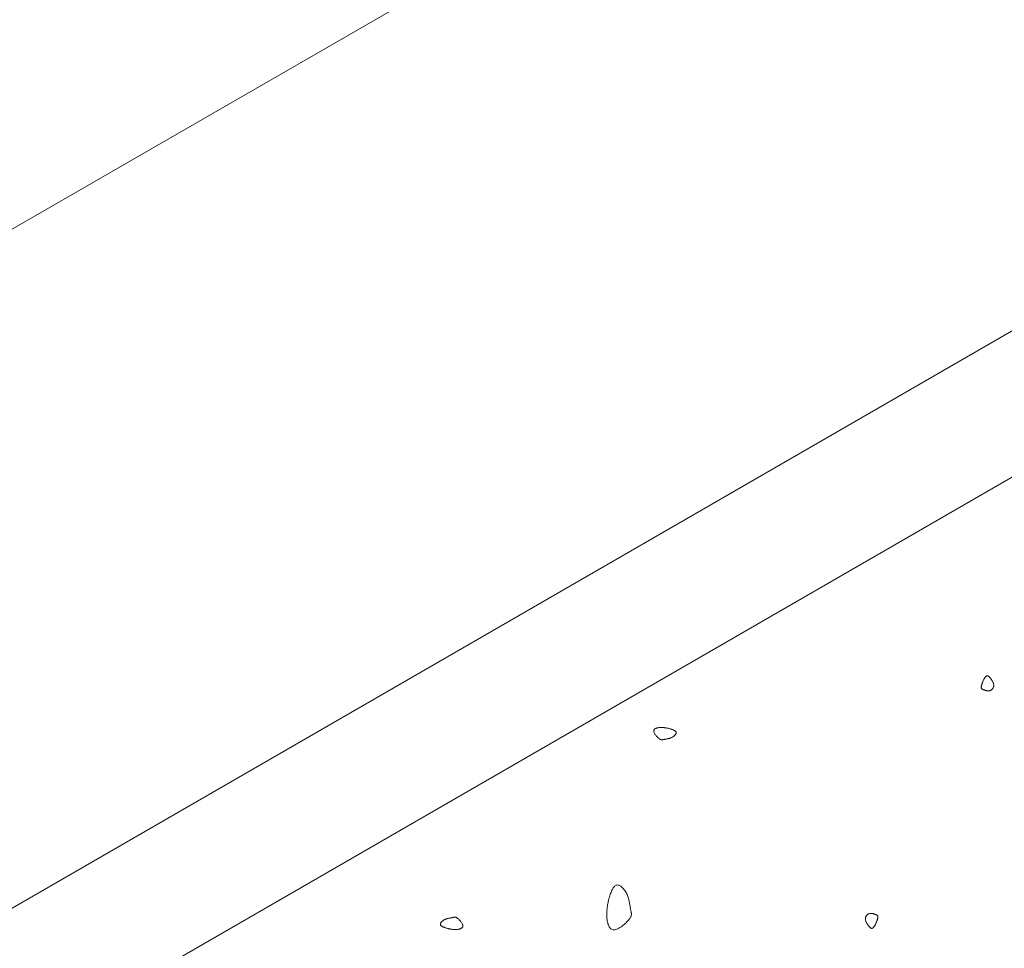
# Model space of a CAD drawing. Units: millimetres. Extents: x 0 to 4200, y 0 to 5940.
# Drawn here: x 1269 to 1342, y 4657 to 4726 of the extents above; entities that cross this region are included whole.
import ezdxf

# ---------------------------------------------------------------- set-up
doc = ezdxf.new("R2010")
doc.units = ezdxf.units.MM
doc.layers.get('Defpoints').update_dxf_attribs({"color": 251})
doc.layers.add('D-STR-DIM', color=7, linetype='Continuous', lineweight=9)
doc.layers.add('LEVEL001', color=7, linetype='Continuous', lineweight=13)
doc.styles.add('GMM001', font='txt')
doc.dimstyles.new('GMM001', dxfattribs={"dimscale": 2, "dimtxt": 20, "dimasz": 15, "dimexe": 5, "dimexo": 10, "dimgap": 3, "dimtad": 3, "dimdec": 0, "dimdsep": 46, "dimtxsty": 'GMM001', "dimcen": 10, "dimclrd": 7, "dimclre": 7, "dimclrt": 7, "dimadec": 0, "dimazin": 0, "dimtfac": 1, "dimtdec": 0, "dimtix": 1, "dimtmove": 0, "dimatfit": 3, "dimfxl": 0, "dimtolj": 1, "dimtzin": 0, "dimlwd": 0, "dimlwe": 0, "dimarcsym": 0})

# ---------------------------------------------------------------- blocks, each defined once
blk = doc.blocks.new('*D109')
at = {"layer": 'D-STR-DIM', "color": 7, "lineweight": 0, "transparency": 16777216}
for p, q in [((1389.708, 4898.161), (1259.189, 4973.517)), ((784.215, 4687.743), (1243.208, 4952.743)), ((878.753, 4603.161), (748.234, 4678.517))]:
    blk.add_line(p, q, dxfattribs=at)
at = {"layer": 'D-STR-DIM', "color": 7, "transparency": 16777216}
for points in [[(1240.708, 4957.073), (1245.708, 4948.413), (1269.189, 4967.743)], [(781.715, 4692.073), (786.715, 4683.413), (758.234, 4672.743)]]:
    blk.add_solid(points, dxfattribs=at)
at = {"layer": 'Defpoints', "color": 0, "transparency": 16777216}
for p in [(1269.189, 4967.743), (1409.708, 4886.614), (898.753, 4591.614)]:
    blk.add_point(p, dxfattribs=at)
at = {"layer": 'D-STR-DIM', "color": 7, "transparency": 16777216, "insert": (1000.711, 4842.76), "char_height": 40, "attachment_point": 5, "rotation": 30, "style": 'GMM001'}
blk.add_mtext('\\A1;590', dxfattribs=at)

msp = doc.modelspace()

# ---------------------------------------------------------------- linework, layer by layer
at = {"layer": 'LEVEL001'}
msp.add_line((981.025, 4544.114), (1491.98, 4839.114), dxfattribs=at)
msp.add_lwpolyline([(1491.98, 4839.114), (1535.282, 4814.114), (1024.327, 4519.114)], dxfattribs=at)
for points in [[(1024.327, 4519.114), (1535.282, 4814.114), (1535.282, 4574.114), (1024.327, 4279.114)], [(1033.657, 4513.728), (1534.612, 4802.954), (1534.612, 4574.501), (1033.657, 4285.275)]]:
    msp.add_lwpolyline(points, close=True, dxfattribs=at)
at = {"layer": 'LEVEL001', "color": 11, "linetype": 'Continuous'}
for points in [[(1340.121, 4676.951), (1340.135, 4676.971), (1340.148, 4676.991), (1340.161, 4677.01), (1340.174, 4677.03), (1340.187, 4677.049), (1340.201, 4677.067), (1340.214, 4677.084), (1340.227, 4677.101), (1340.241, 4677.117), (1340.254, 4677.132), (1340.267, 4677.146), (1340.281, 4677.159), (1340.294, 4677.17), (1340.308, 4677.18), (1340.321, 4677.188), (1340.335, 4677.195), (1340.348, 4677.199), (1340.362, 4677.202), (1340.376, 4677.203), (1340.39, 4677.203), (1340.404, 4677.2), (1340.418, 4677.196), (1340.433, 4677.19), (1340.449, 4677.182), (1340.464, 4677.172), (1340.481, 4677.16), (1340.497, 4677.146), (1340.515, 4677.13), (1340.532, 4677.113), (1340.551, 4677.093), (1340.57, 4677.072), (1340.591, 4677.048), (1340.612, 4677.023), (1340.633, 4676.996), (1340.655, 4676.967), (1340.677, 4676.937), (1340.698, 4676.905), (1340.72, 4676.872), (1340.74, 4676.839), (1340.76, 4676.804), (1340.778, 4676.769), (1340.795, 4676.733), (1340.811, 4676.697), (1340.824, 4676.661), (1340.835, 4676.625), (1340.844, 4676.589), (1340.85, 4676.553), (1340.853, 4676.518), (1340.853, 4676.483), (1340.849, 4676.45), (1340.843, 4676.417), (1340.834, 4676.385), (1340.823, 4676.354), (1340.81, 4676.325), (1340.794, 4676.296), (1340.776, 4676.27), (1340.757, 4676.245), (1340.735, 4676.221), (1340.713, 4676.199), (1340.689, 4676.18), (1340.664, 4676.162), (1340.638, 4676.146), (1340.612, 4676.133), (1340.585, 4676.122), (1340.557, 4676.113), (1340.529, 4676.107), (1340.501, 4676.103), (1340.473, 4676.101), (1340.445, 4676.1), (1340.416, 4676.102), (1340.388, 4676.104), (1340.36, 4676.108), (1340.332, 4676.113), (1340.305, 4676.119), (1340.278, 4676.126), (1340.251, 4676.133), (1340.225, 4676.141), (1340.199, 4676.149), (1340.174, 4676.157), (1340.15, 4676.165), (1340.127, 4676.173), (1340.104, 4676.18), (1340.083, 4676.188), (1340.062, 4676.196), (1340.043, 4676.204), (1340.025, 4676.213), (1340.008, 4676.222), (1339.993, 4676.233), (1339.979, 4676.244), (1339.967, 4676.256), (1339.957, 4676.27), (1339.948, 4676.286), (1339.941, 4676.303), (1339.936, 4676.322), (1339.933, 4676.343), (1339.932, 4676.366), (1339.934, 4676.391), (1339.937, 4676.418), (1339.942, 4676.448), (1339.949, 4676.479), (1339.958, 4676.513), (1339.968, 4676.547), (1339.979, 4676.584), (1339.992, 4676.621), (1340.006, 4676.66), (1340.021, 4676.699), (1340.036, 4676.74), (1340.052, 4676.781), (1340.069, 4676.823), (1340.086, 4676.865), (1340.104, 4676.908)], [(1316.932, 4673.332), (1316.976, 4673.318), (1317.021, 4673.304), (1317.065, 4673.289), (1317.108, 4673.274), (1317.149, 4673.259), (1317.19, 4673.244), (1317.228, 4673.228), (1317.265, 4673.212), (1317.3, 4673.195), (1317.331, 4673.178), (1317.36, 4673.16), (1317.386, 4673.141), (1317.409, 4673.122), (1317.428, 4673.102), (1317.442, 4673.08), (1317.453, 4673.058), (1317.459, 4673.035), (1317.461, 4673.011), (1317.458, 4672.986), (1317.452, 4672.96), (1317.442, 4672.934), (1317.429, 4672.908), (1317.412, 4672.882), (1317.392, 4672.856), (1317.37, 4672.831), (1317.344, 4672.806), (1317.317, 4672.781), (1317.287, 4672.757), (1317.256, 4672.735), (1317.222, 4672.713), (1317.187, 4672.693), (1317.151, 4672.674), (1317.114, 4672.657), (1317.076, 4672.641), (1317.037, 4672.627), (1316.998, 4672.614), (1316.958, 4672.603), (1316.918, 4672.592), (1316.879, 4672.583), (1316.84, 4672.574), (1316.801, 4672.566), (1316.763, 4672.559), (1316.726, 4672.552), (1316.69, 4672.546), (1316.655, 4672.54), (1316.622, 4672.534), (1316.591, 4672.529), (1316.562, 4672.523), (1316.534, 4672.518), (1316.509, 4672.512), (1316.485, 4672.507), (1316.462, 4672.502), (1316.44, 4672.499), (1316.42, 4672.496), (1316.399, 4672.494), (1316.379, 4672.494), (1316.36, 4672.496), (1316.339, 4672.5), (1316.319, 4672.506), (1316.297, 4672.514), (1316.275, 4672.526), (1316.251, 4672.54), (1316.225, 4672.557), (1316.198, 4672.577), (1316.169, 4672.601), (1316.138, 4672.628), (1316.106, 4672.658), (1316.074, 4672.691), (1316.041, 4672.726), (1316.008, 4672.762), (1315.977, 4672.8), (1315.946, 4672.839), (1315.918, 4672.878), (1315.891, 4672.918), (1315.868, 4672.957), (1315.847, 4672.996), (1315.831, 4673.035), (1315.818, 4673.072), (1315.81, 4673.107), (1315.807, 4673.14), (1315.81, 4673.172), (1315.818, 4673.2), (1315.831, 4673.227), (1315.848, 4673.252), (1315.87, 4673.274), (1315.895, 4673.295), (1315.923, 4673.313), (1315.955, 4673.33), (1315.989, 4673.344), (1316.026, 4673.357), (1316.065, 4673.368), (1316.105, 4673.378), (1316.146, 4673.386), (1316.188, 4673.392), (1316.231, 4673.397), (1316.274, 4673.401), (1316.316, 4673.403), (1316.358, 4673.404), (1316.4, 4673.404), (1316.442, 4673.403), (1316.484, 4673.4), (1316.525, 4673.397), (1316.566, 4673.393), (1316.607, 4673.388), (1316.648, 4673.383), (1316.689, 4673.377), (1316.729, 4673.37), (1316.77, 4673.363), (1316.811, 4673.356), (1316.851, 4673.348), (1316.891, 4673.34)], [(1312.487, 4660.743), (1312.516, 4660.832), (1312.544, 4660.921), (1312.574, 4661.008), (1312.603, 4661.094), (1312.633, 4661.178), (1312.664, 4661.259), (1312.695, 4661.336), (1312.727, 4661.41), (1312.761, 4661.478), (1312.795, 4661.542), (1312.831, 4661.6), (1312.869, 4661.652), (1312.908, 4661.697), (1312.948, 4661.734), (1312.991, 4661.764), (1313.036, 4661.785), (1313.082, 4661.797), (1313.13, 4661.801), (1313.18, 4661.796), (1313.231, 4661.783), (1313.283, 4661.763), (1313.335, 4661.736), (1313.387, 4661.703), (1313.439, 4661.664), (1313.49, 4661.618), (1313.54, 4661.568), (1313.589, 4661.513), (1313.637, 4661.454), (1313.682, 4661.39), (1313.725, 4661.324), (1313.766, 4661.254), (1313.803, 4661.182), (1313.838, 4661.107), (1313.869, 4661.031), (1313.897, 4660.953), (1313.923, 4660.875), (1313.946, 4660.795), (1313.967, 4660.716), (1313.986, 4660.637), (1314.004, 4660.559), (1314.02, 4660.481), (1314.034, 4660.405), (1314.047, 4660.331), (1314.06, 4660.259), (1314.072, 4660.19), (1314.083, 4660.124), (1314.094, 4660.061), (1314.105, 4660.002), (1314.116, 4659.947), (1314.127, 4659.896), (1314.138, 4659.848), (1314.147, 4659.803), (1314.154, 4659.76), (1314.16, 4659.718), (1314.163, 4659.678), (1314.163, 4659.638), (1314.159, 4659.598), (1314.152, 4659.558), (1314.14, 4659.516), (1314.123, 4659.473), (1314.101, 4659.428), (1314.073, 4659.381), (1314.038, 4659.33), (1313.997, 4659.275), (1313.949, 4659.217), (1313.895, 4659.155), (1313.835, 4659.092), (1313.77, 4659.026), (1313.7, 4658.961), (1313.628, 4658.896), (1313.552, 4658.833), (1313.474, 4658.772), (1313.396, 4658.715), (1313.316, 4658.662), (1313.237, 4658.615), (1313.159, 4658.574), (1313.083, 4658.54), (1313.009, 4658.515), (1312.938, 4658.499), (1312.871, 4658.494), (1312.809, 4658.499), (1312.751, 4658.515), (1312.697, 4658.541), (1312.648, 4658.575), (1312.603, 4658.618), (1312.563, 4658.669), (1312.526, 4658.726), (1312.493, 4658.789), (1312.463, 4658.858), (1312.437, 4658.931), (1312.415, 4659.008), (1312.396, 4659.089), (1312.38, 4659.171), (1312.367, 4659.256), (1312.357, 4659.341), (1312.35, 4659.426), (1312.345, 4659.511), (1312.343, 4659.596), (1312.344, 4659.68), (1312.346, 4659.763), (1312.351, 4659.846), (1312.358, 4659.929), (1312.366, 4660.011), (1312.375, 4660.094), (1312.386, 4660.175), (1312.399, 4660.257), (1312.412, 4660.338), (1312.426, 4660.419), (1312.441, 4660.5), (1312.456, 4660.581), (1312.471, 4660.662)], [(1300.62, 4658.594), (1300.575, 4658.609), (1300.531, 4658.623), (1300.487, 4658.637), (1300.444, 4658.652), (1300.402, 4658.667), (1300.362, 4658.683), (1300.323, 4658.698), (1300.287, 4658.714), (1300.252, 4658.731), (1300.22, 4658.748), (1300.191, 4658.766), (1300.165, 4658.785), (1300.143, 4658.805), (1300.124, 4658.825), (1300.109, 4658.846), (1300.099, 4658.868), (1300.093, 4658.892), (1300.091, 4658.916), (1300.094, 4658.941), (1300.1, 4658.966), (1300.11, 4658.992), (1300.123, 4659.018), (1300.14, 4659.044), (1300.16, 4659.07), (1300.182, 4659.096), (1300.207, 4659.121), (1300.235, 4659.145), (1300.265, 4659.169), (1300.296, 4659.192), (1300.33, 4659.213), (1300.364, 4659.234), (1300.401, 4659.252), (1300.438, 4659.27), (1300.476, 4659.285), (1300.515, 4659.299), (1300.554, 4659.312), (1300.594, 4659.324), (1300.633, 4659.334), (1300.673, 4659.344), (1300.712, 4659.353), (1300.751, 4659.36), (1300.789, 4659.368), (1300.826, 4659.374), (1300.862, 4659.381), (1300.896, 4659.386), (1300.929, 4659.392), (1300.961, 4659.398), (1300.99, 4659.403), (1301.018, 4659.409), (1301.043, 4659.414), (1301.067, 4659.42), (1301.09, 4659.424), (1301.111, 4659.428), (1301.132, 4659.431), (1301.152, 4659.432), (1301.172, 4659.432), (1301.192, 4659.43), (1301.213, 4659.426), (1301.233, 4659.421), (1301.255, 4659.412), (1301.277, 4659.401), (1301.301, 4659.387), (1301.326, 4659.37), (1301.354, 4659.349), (1301.383, 4659.325), (1301.414, 4659.298), (1301.446, 4659.268), (1301.478, 4659.236), (1301.511, 4659.201), (1301.543, 4659.165), (1301.575, 4659.127), (1301.605, 4659.088), (1301.634, 4659.049), (1301.66, 4659.009), (1301.684, 4658.969), (1301.704, 4658.93), (1301.721, 4658.892), (1301.734, 4658.855), (1301.742, 4658.82), (1301.745, 4658.786), (1301.742, 4658.755), (1301.734, 4658.726), (1301.721, 4658.699), (1301.704, 4658.675), (1301.682, 4658.652), (1301.657, 4658.632), (1301.628, 4658.614), (1301.597, 4658.597), (1301.562, 4658.582), (1301.526, 4658.569), (1301.487, 4658.558), (1301.447, 4658.549), (1301.406, 4658.541), (1301.364, 4658.534), (1301.321, 4658.529), (1301.278, 4658.526), (1301.236, 4658.523), (1301.194, 4658.522), (1301.152, 4658.523), (1301.11, 4658.524), (1301.068, 4658.526), (1301.027, 4658.53), (1300.986, 4658.534), (1300.945, 4658.538), (1300.904, 4658.544), (1300.863, 4658.55), (1300.822, 4658.557), (1300.782, 4658.564), (1300.741, 4658.571), (1300.701, 4658.579), (1300.66, 4658.586)], [(1332.127, 4658.859), (1332.114, 4658.839), (1332.101, 4658.819), (1332.087, 4658.8), (1332.074, 4658.78), (1332.061, 4658.761), (1332.048, 4658.743), (1332.034, 4658.725), (1332.021, 4658.709), (1332.008, 4658.693), (1331.994, 4658.678), (1331.981, 4658.664), (1331.968, 4658.651), (1331.954, 4658.64), (1331.941, 4658.63), (1331.927, 4658.622), (1331.914, 4658.615), (1331.9, 4658.611), (1331.887, 4658.608), (1331.873, 4658.607), (1331.859, 4658.607), (1331.844, 4658.61), (1331.83, 4658.614), (1331.815, 4658.62), (1331.8, 4658.628), (1331.784, 4658.638), (1331.768, 4658.65), (1331.751, 4658.664), (1331.734, 4658.68), (1331.716, 4658.697), (1331.697, 4658.717), (1331.678, 4658.738), (1331.658, 4658.762), (1331.637, 4658.787), (1331.615, 4658.814), (1331.594, 4658.843), (1331.572, 4658.873), (1331.55, 4658.905), (1331.529, 4658.938), (1331.508, 4658.971), (1331.488, 4659.006), (1331.47, 4659.041), (1331.453, 4659.077), (1331.438, 4659.113), (1331.424, 4659.149), (1331.413, 4659.185), (1331.405, 4659.221), (1331.399, 4659.257), (1331.396, 4659.292), (1331.396, 4659.326), (1331.399, 4659.36), (1331.405, 4659.393), (1331.414, 4659.425), (1331.425, 4659.456), (1331.439, 4659.485), (1331.455, 4659.513), (1331.472, 4659.54), (1331.492, 4659.565), (1331.513, 4659.589), (1331.536, 4659.611), (1331.559, 4659.63), (1331.584, 4659.648), (1331.61, 4659.664), (1331.637, 4659.677), (1331.664, 4659.688), (1331.691, 4659.697), (1331.719, 4659.703), (1331.747, 4659.707), (1331.775, 4659.709), (1331.804, 4659.71), (1331.832, 4659.708), (1331.86, 4659.706), (1331.888, 4659.702), (1331.916, 4659.697), (1331.944, 4659.691), (1331.971, 4659.684), (1331.998, 4659.677), (1332.024, 4659.669), (1332.049, 4659.661), (1332.074, 4659.653), (1332.098, 4659.645), (1332.122, 4659.637), (1332.144, 4659.63), (1332.166, 4659.622), (1332.186, 4659.614), (1332.205, 4659.606), (1332.223, 4659.597), (1332.24, 4659.588), (1332.255, 4659.577), (1332.269, 4659.566), (1332.281, 4659.553), (1332.292, 4659.54), (1332.3, 4659.524), (1332.307, 4659.507), (1332.312, 4659.488), (1332.315, 4659.467), (1332.316, 4659.444), (1332.315, 4659.419), (1332.311, 4659.391), (1332.306, 4659.362), (1332.299, 4659.331), (1332.291, 4659.297), (1332.281, 4659.263), (1332.269, 4659.226), (1332.256, 4659.189), (1332.243, 4659.15), (1332.228, 4659.111), (1332.212, 4659.07), (1332.196, 4659.029), (1332.179, 4658.987), (1332.162, 4658.945), (1332.145, 4658.902)]]:
    msp.add_lwpolyline(points, close=True, dxfattribs=at)

# ---------------------------------------------------------------- dimensions: what is measured, and where the dimension line sits
at = {"layer": 'D-STR-DIM'}
dim = msp.add_aligned_dim(p1=(898.753, 4591.614), p2=(1409.708, 4886.614), distance=140.519, dimstyle='GMM001', override={"dimfxl": 1.25}, dxfattribs=at)
dim.commit()
dim.dimension.update_dxf_attribs({"geometry": '*D109', "text_midpoint": (1000.711, 4842.76)})

doc.saveas('drawing.dxf')
